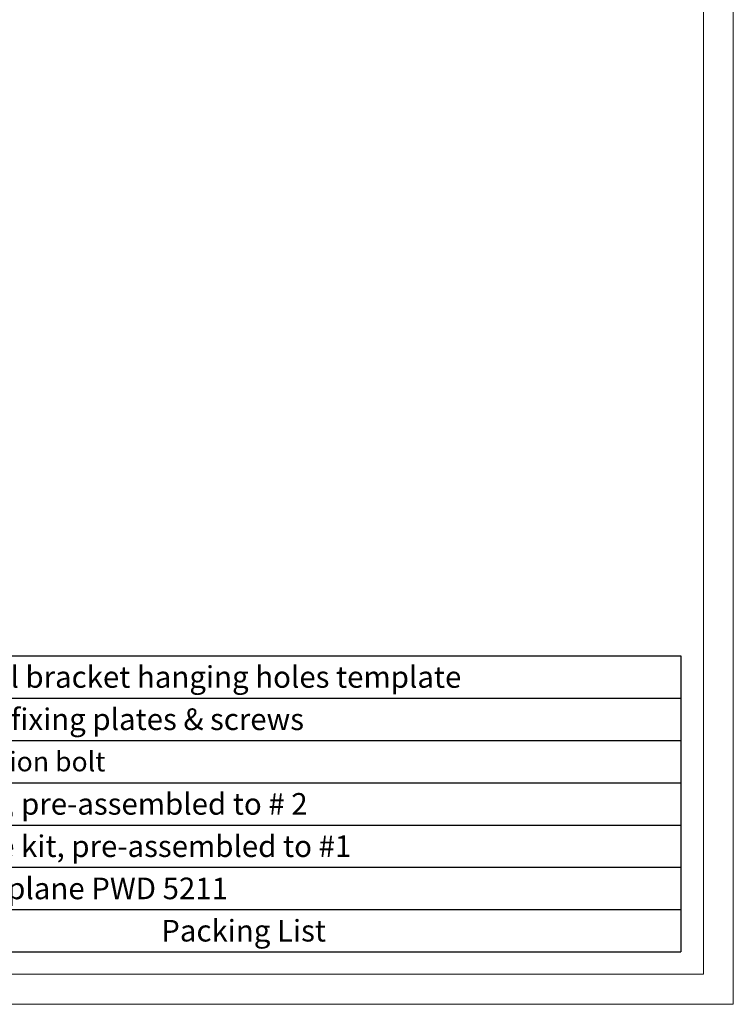
# Model space of a CAD drawing. Units: millimetres. Extents: x 0 to 3360, y 0 to 2376.
# Drawn here: x 2408 to 3360, y 0 to 1313 of the extents above; entities that cross this region are included whole.
import ezdxf

# ---------------------------------------------------------------- set-up
doc = ezdxf.new("R2010")
doc.units = ezdxf.units.MM
doc.styles.get("Standard").update_dxf_attribs({"font": 'arial.ttf'})

# ---------------------------------------------------------------- blocks, each defined once
blk = doc.blocks.new('*T50')
at = {"color": 0, "linetype": 'ByBlock', "lineweight": -2, "transparency": 16777216}
for p, q in [((0, 0), (1245.3, 0)), ((0, 0), (0, -394.6)), ((78.7, 0), (78.7, -394.6)), ((1245.3, 0), (1245.3, -394.6)), ((0, -56.3), (1245.3, -56.3)), ((0, -112.8), (1245.3, -112.8)), ((0, -169.2), (1245.3, -169.2)), ((0, -225.7), (1245.3, -225.7)), ((0, -282), (1245.3, -282)), ((0, -338.3), (1245.3, -338.3)), ((0, -394.6), (1245.3, -394.6))]:
    blk.add_line(p, q, dxfattribs=at)
at = {"color": 0, "lineweight": 13, "transparency": 16777216}
for s, insert, char_height, width, attachment_point in [('6', (39.3, -28.2), 26.1, 61.264, 5), ('{\\fCalibri|b0|i0|c0|p34;\\C256;1 plywood wall bracket hanging holes template}', (87.3, -28.2), 28.8, 1149.235, 4), ('5', (39.3, -84.6), 26.1, 61.264, 5), ('{\\fCalibri|b0|i0|c0|p34;\\C256;2 wall bracket fixing plates & screws}', (87.3, -84.6), 28.8, 1149.235, 4), ('4', (39.3, -141), 26.1, 61.264, 5), ('\\A1;2 M8X80 expansion bolt ', (87.3, -141), 26.085, 1149.235, 4), ('3', (39.3, -197.4), 26.1, 61.264, 5), ('{\\fCalibri|b0|i0|c0|p34;\\C256;1 waste fitting, pre-assembled to # 2}', (87.3, -197.4), 28.8, 1149.235, 4), ('2', (39.3, -253.8), 26.1, 61.264, 5), ('{\\fCalibri|b0|i0|c0|p34;\\C256;1 Corian waste kit, pre-assembled to #1}', (87.3, -253.8), 28.8, 1149.235, 4), ('1', (39.3, -310.1), 26.1, 61.264, 5), ('\\A1;1 Corian Washplane PWD 5211', (87.3, -310.1), 28.8, 1149.235, 4), ('#', (39.3, -366.5), 26.1, 61.264, 5), ('{\\fCalibri|b0|i0|c0|p34;Packing List}', (662, -366.5), 28.8, 1149.235, 5)]:
    blk.add_mtext(s, dxfattribs=dict(at, insert=insert, char_height=char_height, width=width, attachment_point=attachment_point))

msp = doc.modelspace()

# ---------------------------------------------------------------- linework, layer by layer
at = {"lineweight": 13, "ltscale": 173.952305}
for points in [[(0, 2376), (3360, 2376), (3360, 0), (0, 0)], [(40, 2336), (3320, 2336), (3320, 40), (40, 40)]]:
    msp.add_lwpolyline(points, close=True, dxfattribs=at)

# ---------------------------------------------------------------- block references
msp.add_blockref('*T50', (2044.7, 464.6))

doc.saveas('drawing.dxf')
